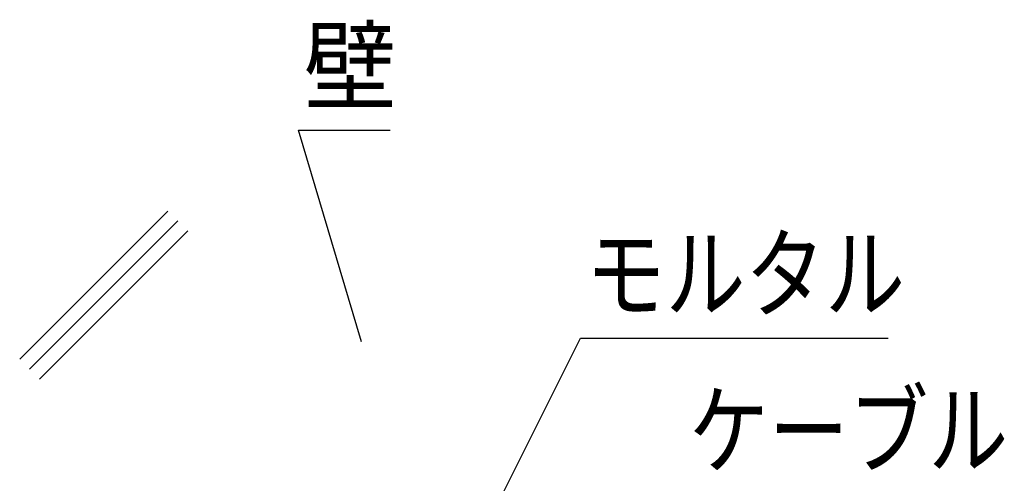
# Model space of a CAD drawing. Extents: x 2766 to 4101, y -4375 to -2539.
# Drawn here: x 3637 to 3919, y -2971 to -2838 of the extents above; entities that cross this region are included whole.
import ezdxf
from ezdxf.enums import TextEntityAlignment as Align

# ---------------------------------------------------------------- set-up
doc = ezdxf.new("R2010")
doc.units = 0
doc.header["$LTSCALE"] = 3
doc.layers.add('TFAS-0005', color=7, linetype='CONTINUOUS')
doc.layers.add('TFAS-0007', color=7, linetype='CONTINUOUS')
doc.styles.add('STYLE3', font='txt', dxfattribs={"bigfont": 'extfont2'})

# ---------------------------------------------------------------- blocks, each defined once
blk = doc.blocks.new('INS-G7ZMJ')
at = {"layer": 'TFAS-0007', "color": 7, "linetype": 'CONTINUOUS'}
for p, q in [((-130.11, 87.68), (-87.68, 130.11)), ((-127.28, 84.85), (-84.85, 127.28)), ((-124.45, 82.02), (-82.02, 124.45)), ((124.45, -82.02), (82.02, -124.45)), ((127.28, -84.85), (84.85, -127.28)), ((130.11, -87.68), (87.68, -130.11))]:
    blk.add_line(p, q, dxfattribs=at)
blk = doc.blocks.new('INS-G8Y78')
at = {"layer": 'TFAS-0005', "color": 7, "linetype": 'CONTINUOUS'}
blk.add_lwpolyline([(-57.81, -41.82), (-30.24, 13.32), (57.81, 13.32)], dxfattribs=at)
at = {"layer": 'TFAS-0005', "color": 7, "linetype": 'CONTINUOUS', "style": 'STYLE3', "width": 0.805361}
blk.add_text('モルタル', height=20.79, dxfattribs=at).set_placement((-28.74, 14.82), align=Align.BOTTOM_LEFT)
blk = doc.blocks.new('INS-G49YE')
at = {"layer": 'TFAS-0005', "color": 7, "linetype": 'CONTINUOUS'}
blk.add_lwpolyline([(-73.75, -32.48), (-17, 3.98), (73.75, 3.98)], dxfattribs=at)
at = {"layer": 'TFAS-0005', "color": 7, "linetype": 'CONTINUOUS', "style": 'STYLE3', "width": 0.805361}
blk.add_text('ケーブル', height=20.79, dxfattribs=at).set_placement((-15.5, 5.48), align=Align.BOTTOM_LEFT)
blk = doc.blocks.new('INS-G4WFQ')
at = {"layer": 'TFAS-0005', "color": 7, "linetype": 'CONTINUOUS'}
blk.add_lwpolyline([(4.94, -44.53), (-13.11, 16.03), (13.11, 16.03)], dxfattribs=at)
at = {"layer": 'TFAS-0005', "color": 7, "linetype": 'CONTINUOUS', "style": 'STYLE3', "width": 0.937951}
blk.add_text('壁', height=20.79, dxfattribs=at).set_placement((-11.61, 17.53), align=Align.BOTTOM_LEFT)

msp = doc.modelspace()

# ---------------------------------------------------------------- block references
at = {"layer": 'TFAS-0005'}
for name, p in [('INS-G4WFQ', (3730.103, -2885.669)), ('INS-G8Y78', (3827.962, -2942.423)), ('INS-G49YE', (3844.268, -2977.8))]:
    msp.add_blockref(name, p, dxfattribs=at)
at = {"layer": 'TFAS-0007'}
msp.add_blockref('INS-G7ZMJ', (3767.273, -3022.869), dxfattribs=at)

doc.saveas('drawing.dxf')
